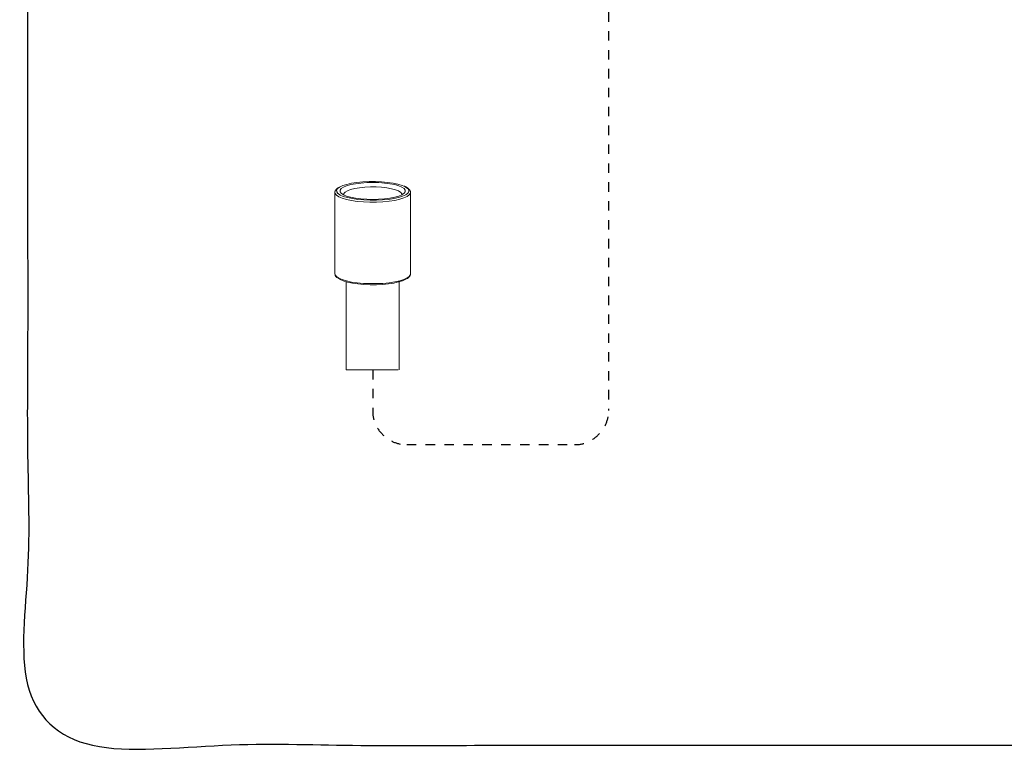
# Model space of a CAD drawing. Units: millimetres. Extents: x -13 to 3234, y -30 to 3012.
# Drawn here: x -13 to 1551, y -30 to 1152 of the extents above; entities that cross this region are included whole.
import ezdxf

# ---------------------------------------------------------------- set-up
doc = ezdxf.new("R2010")
doc.units = ezdxf.units.MM
doc.header["$MEASUREMENT"] = 0
doc.linetypes.add('4. HIDDEN', pattern=[30, 15, -15])
doc.linetypes.add('Hidden', pattern=[4, 2, -2])
doc.layers.add('__ 1', color=7, linetype='Continuous')
doc.layers.add('General Dimension', color=18, linetype='Continuous')
doc.layers.add('___', color=150, linetype='Hidden', lineweight=20)

msp = doc.modelspace()

# ---------------------------------------------------------------- linework, layer by layer
at = {"layer": '__ 1', "color": 0, "lineweight": 9}
for points in [[(597.2, 888.2), (594.6, 889.2), (588, 891.2), (580.3, 892.8), (571.5, 894.1), (562.1, 895), (552.2, 895.4), (542.1, 895.3), (532.3, 894.9), (523, 893.9), (514.3, 892.6), (506.8, 890.9), (500.4, 888.9), (495.5, 886.6), (494.8, 886.1)], [(493.5, 885.7), (493.2, 885.6), (493.1, 885.5), (493, 885.4), (492.8, 885.3), (492.7, 885.2), (492.6, 885.1), (492.5, 885.1), (492.4, 885.1), (492.4, 885), (492.3, 885), (492.3, 884.9), (492.2, 884.9), (492.1, 884.8), (492.1, 884.8), (492, 884.8), (491.9, 884.7), (491.9, 884.7), (491.8, 884.6), (491.7, 884.6), (491.7, 884.5), (491.6, 884.5), (491.5, 884.5), (491.5, 884.4), (491.5, 884.3), (491.4, 884.3), (491.3, 884.2), (491.3, 884.2), (491.2, 884.2), (491.1, 884.1), (491.1, 884.1), (491, 884), (491, 884), (490.9, 883.9), (490.8, 883.9), (490.8, 883.8), (490.8, 883.8), (490.7, 883.7), (490.6, 883.6), (490.6, 883.6), (490.5, 883.5), (490.5, 883.5), (490.4, 883.4), (490.4, 883.4), (490.3, 883.3), (490.3, 883.3), (490.2, 883.2), (490.2, 883.1), (490.1, 883.1), (490.1, 883), (490, 883), (490, 882.9), (489.9, 882.9), (489.9, 882.8), (489.8, 882.8), (489.8, 882.7), (489.7, 882.6), (489.7, 882.6), (489.6, 882.5), (489.6, 882.4), (489.5, 882.4), (489.5, 882.3), (489.5, 882.2), (489.4, 882.2), (489.4, 882.1), (489.3, 882), (489.3, 882), (489.2, 881.9), (489.2, 881.8), (489.1, 881.8), (489.1, 881.7), (489.1, 881.6), (489, 881.6), (488.9, 881.5), (488.9, 881.4), (488.9, 881.4), (488.8, 881.3), (488.8, 881.3), (488.8, 881.2), (488.7, 881.1), (488.7, 881), (488.6, 881), (488.6, 880.9), (488.6, 880.8), (488.5, 880.8), (488.5, 880.7), (488.5, 880.6), (488.4, 880.5), (488.4, 880.4), (488.4, 880.4), (488.4, 880.3), (488.3, 880.3), (488.3, 880.2), (488.3, 880.2), (488.3, 880.2), (488.2, 880.1), (488.2, 880.1), (488.2, 880.1), (488.2, 880), (488.2, 880), (488.2, 879.9), (488.2, 879.9), (488.2, 879.9), (488.2, 879.8), (488.1, 879.8), (488.1, 879.8), (488.1, 879.7), (488.1, 879.7), (488.1, 879.6), (488.1, 879.6), (488.1, 879.6), (488.1, 879.5), (488.1, 879.5), (488.1, 879.4), (488.1, 879.4), (488, 879.4), (488, 879.3), (488, 879.3), (488, 879.3), (488, 879.2), (488, 879.2), (488, 879.1), (488, 879.1), (488, 879.1), (488, 879), (488, 879), (488, 879), (488, 878.9), (488, 878.9), (488, 878.8), (488, 878.8), (488, 878.8), (488, 878.7), (488, 878.7), (488, 878.7), (488, 878.6), (488, 878.6), (488, 878.5), (488, 878.5), (488, 878.5), (488, 878.4), (488, 878.4), (488, 878.3), (488, 878.3), (488, 878.3), (488.1, 878.2), (488.1, 878.2), (488.1, 878.1), (488.1, 878)], [(488, 878.1), (488, 748.6)], [(607.9, 877.7), (607.8, 876.9), (606.1, 874.3), (602.7, 871.7), (597.5, 869.4), (590.9, 867.3), (583, 865.5), (574, 864.1), (564.3, 863.1), (554, 862.6), (543.5, 862.6), (533.2, 863), (523.4, 863.9), (514.2, 865.2), (506.2, 866.9), (499.3, 869), (494, 871.3), (490.3, 873.9), (488.3, 876.5), (488, 878)], [(494.8, 886.1), (492.3, 884.1), (490.7, 881.6), (490.8, 879), (492.6, 876.5), (492.9, 876.2)], [(492.9, 876.2), (496.2, 874), (501.3, 871.8), (507.9, 869.8), (515.7, 868.2), (524.4, 866.9), (533.8, 866.1), (543.7, 865.6), (553.8, 865.7), (563.6, 866.2), (573, 867.1), (581.6, 868.4), (589.1, 870.1), (595.5, 872.1), (600.4, 874.4), (603.7, 876.8), (604.2, 877.4)], [(501.9, 874.3), (502.1, 876.3), (504.1, 878.6), (507.7, 880.8), (512.8, 882.7), (519.4, 884.3), (527, 885.6), (535.4, 886.5), (544.3, 886.8), (553.4, 886.8), (562.2, 886.3), (570.5, 885.4), (577.9, 884), (584.2, 882.3), (589.1, 880.4), (592.4, 878.2), (594, 875.9), (594, 874.3)], [(603.3, 884.6), (599.7, 887), (597.2, 888.2)], [(604.9, 884), (604.8, 884.1), (604.5, 884.3), (604.4, 884.5), (604.2, 884.5), (604.1, 884.6), (604.1, 884.7), (604, 884.8), (603.9, 884.8), (603.8, 884.9), (603.7, 885), (603.6, 885.1), (603.5, 885.1), (603.4, 885.2), (603.3, 885.3), (603.2, 885.4), (603.1, 885.5), (603, 885.5), (602.9, 885.6), (602.8, 885.7), (602.7, 885.7), (602.6, 885.8), (602.5, 885.9), (602.4, 885.9), (602.3, 886), (602.2, 886.1), (602, 886.1), (601.9, 886.2), (601.8, 886.3), (601.7, 886.4), (601.6, 886.4), (601.5, 886.5), (601.4, 886.5), (601.3, 886.6), (601.2, 886.7), (601.1, 886.7), (601, 886.8), (600.9, 886.8), (600.7, 886.9), (600.6, 886.9), (600.5, 887), (600.4, 887.1), (600.3, 887.1), (600.2, 887.2), (600.1, 887.2), (600, 887.3), (599.8, 887.3), (599.7, 887.4), (599.6, 887.5), (599.5, 887.5), (599.4, 887.6), (599.3, 887.6), (599.2, 887.7), (599, 887.7), (599, 887.8), (598.8, 887.8), (598.7, 887.8), (598.6, 887.9), (598.5, 888), (598.3, 888), (598.2, 888), (598.1, 888)], [(603.6, 884.2), (603.3, 884.6)], [(604.2, 877.4), (604.3, 877.5), (604.4, 877.6), (604.4, 877.7), (604.5, 877.8), (604.6, 877.9), (604.6, 878), (604.7, 878.1), (604.8, 878.2), (604.8, 878.3), (604.9, 878.4), (604.9, 878.5), (605, 878.7), (605, 878.8), (605.1, 878.9), (605.1, 879), (605.2, 879.1), (605.2, 879.2), (605.2, 879.3), (605.3, 879.4), (605.3, 879.6), (605.3, 879.7), (605.3, 879.8), (605.3, 879.9), (605.3, 880), (605.4, 880.2), (605.4, 880.3), (605.4, 880.4), (605.4, 880.5), (605.4, 880.6), (605.4, 880.7), (605.4, 880.9), (605.4, 881), (605.3, 881.1), (605.3, 881.2), (605.3, 881.3), (605.3, 881.4), (605.3, 881.6), (605.3, 881.7), (605.2, 881.8), (605.2, 881.9), (605.2, 882), (605.1, 882.2), (605.1, 882.2), (605, 882.4), (605, 882.5), (604.9, 882.6), (604.9, 882.7), (604.8, 882.8), (604.8, 882.9), (604.7, 883), (604.6, 883.1), (604.6, 883.2), (604.5, 883.3), (604.4, 883.4), (604.4, 883.5), (604.3, 883.6), (604.2, 883.7), (604.1, 883.8), (604.1, 883.9), (604, 883.9), (603.9, 884), (603.8, 884.1), (603.7, 884.2), (603.6, 884.2)], [(607.7, 877.5), (607.8, 877.6), (607.8, 877.7), (607.8, 877.8), (607.8, 877.9), (607.8, 877.9), (607.8, 878), (607.8, 878), (607.8, 878.1), (607.8, 878.2), (607.8, 878.2), (607.8, 878.3), (607.9, 878.3), (607.9, 878.4), (607.9, 878.5), (607.9, 878.5), (607.9, 878.6), (607.9, 878.6), (607.9, 878.7), (607.9, 878.8), (607.9, 878.8), (607.9, 878.9), (607.9, 878.9), (607.9, 879), (607.9, 879.1), (607.9, 879.1), (607.9, 879.2), (607.9, 879.2), (607.8, 879.3), (607.8, 879.3), (607.8, 879.4), (607.8, 879.4), (607.8, 879.5), (607.8, 879.6), (607.8, 879.6), (607.8, 879.7), (607.8, 879.7), (607.8, 879.8), (607.8, 879.8), (607.8, 879.9), (607.7, 879.9), (607.7, 880), (607.7, 880.1), (607.7, 880.1), (607.6, 880.2), (607.6, 880.2), (607.6, 880.3), (607.6, 880.3), (607.6, 880.4), (607.5, 880.4), (607.5, 880.5), (607.5, 880.5), (607.5, 880.6), (607.4, 880.6), (607.4, 880.7), (607.4, 880.8), (607.4, 880.8), (607.3, 880.9), (607.3, 880.9), (607.3, 881), (607.2, 881), (607.2, 881.1), (607.2, 881.1), (607.2, 881.2), (607.1, 881.2), (607.1, 881.3), (607.1, 881.3), (607, 881.4), (607, 881.4), (607, 881.5), (607, 881.5), (606.9, 881.6), (606.9, 881.6), (606.8, 881.7), (606.8, 881.7), (606.8, 881.8), (606.7, 881.8), (606.7, 881.9), (606.7, 881.9), (606.7, 882), (606.6, 882), (606.6, 882.1), (606.6, 882.1), (606.5, 882.2), (606.5, 882.2), (606.5, 882.2), (606.4, 882.3), (606.4, 882.4), (606.4, 882.4), (606.3, 882.4), (606.3, 882.5), (606.3, 882.5), (606.2, 882.6), (606.1, 882.7), (606, 882.8), (605.9, 882.9), (605.9, 883), (605.8, 883.1), (605.7, 883.1), (605.6, 883.2), (605.6, 883.3), (605.5, 883.4), (605.4, 883.5), (605.3, 883.6), (605.3, 883.6), (605.1, 883.8), (604.9, 884)], [(607.9, 748.6), (607.9, 878.1)], [(607.9, 878.1), (607.9, 877.7)], [(488, 748.2), (488.3, 747.1), (490.3, 744.4), (494, 741.9), (499.3, 739.6), (506.2, 737.5), (514.2, 735.8), (523.4, 734.5), (533.2, 733.6), (543.5, 733.2), (554, 733.2), (564.3, 733.7), (574, 734.6), (583, 736), (590.9, 737.8), (597.5, 739.9), (602.7, 742.3), (606.1, 744.8), (607.8, 747.5), (607.9, 748.6)], [(488, 748.6), (488, 748.2)], [(488.2, 747.9), (488.2, 747.8), (488.3, 747.6), (488.3, 747.5), (488.3, 747.4), (488.3, 747.3), (488.3, 747.2), (488.4, 747.2), (488.4, 747), (488.4, 747), (488.4, 746.9), (488.4, 746.8), (488.4, 746.7), (488.5, 746.6), (488.5, 746.5), (488.5, 746.4), (488.5, 746.4), (488.5, 746.4), (488.5, 746.3), (488.5, 746.3), (488.5, 746.2), (488.6, 746.2), (488.6, 746.1), (488.6, 746.1), (488.6, 746), (488.6, 746), (488.6, 746), (488.6, 745.9), (488.6, 745.9), (488.6, 745.8), (488.7, 745.8), (488.7, 745.8), (488.7, 745.7), (488.7, 745.7), (488.7, 745.6), (488.7, 745.6), (488.8, 745.5), (488.8, 745.5), (488.8, 745.5), (488.8, 745.4), (488.8, 745.4), (488.8, 745.3), (488.9, 745.3), (488.9, 745.3), (488.9, 745.2), (488.9, 745.2), (488.9, 745.1), (488.9, 745.1), (489, 745.1), (489, 745), (489, 745), (489.1, 744.9), (489.1, 744.9), (489.1, 744.9), (489.1, 744.8), (489.1, 744.8), (489.2, 744.8), (489.2, 744.7), (489.2, 744.7), (489.2, 744.7), (489.3, 744.6), (489.3, 744.6), (489.3, 744.5), (489.4, 744.5), (489.4, 744.4), (489.4, 744.4), (489.4, 744.4), (489.5, 744.3), (489.5, 744.3), (489.5, 744.3), (489.5, 744.2), (489.6, 744.2), (489.6, 744.2), (489.6, 744.1), (489.6, 744.1), (489.7, 744), (489.7, 744), (489.7, 744), (489.7, 743.9), (489.8, 743.9), (489.8, 743.9), (489.9, 743.8), (489.9, 743.8), (489.9, 743.8), (489.9, 743.8), (490, 743.7), (490, 743.7), (490, 743.7), (490.1, 743.6), (490.1, 743.6), (490.1, 743.5), (490.2, 743.5), (490.2, 743.5), (490.2, 743.5), (490.2, 743.4), (490.3, 743.4), (490.3, 743.4), (490.3, 743.3), (490.4, 743.3), (490.4, 743.3), (490.4, 743.3), (490.5, 743.2), (490.5, 743.2), (490.6, 743.2), (490.6, 743.2), (490.6, 743.1), (490.7, 743.1), (490.8, 743)], [(601.2, 740.6), (600.4, 740.1), (595.5, 737.9), (589.1, 735.9), (581.6, 734.2), (573, 732.8), (563.6, 731.9), (553.8, 731.4), (543.7, 731.4), (533.8, 731.8), (524.4, 732.7), (515.7, 733.9), (507.9, 735.6), (501.3, 737.5), (496.2, 739.8), (492.8, 742.1)], [(505.8, 736.1), (505.8, 596.2)], [(590.1, 596.2), (590.1, 736.1)], [(602.5, 741), (602.8, 741.2), (603, 741.3), (603.1, 741.4), (603.3, 741.5), (603.4, 741.6), (603.5, 741.7), (603.6, 741.8), (603.7, 741.9), (603.9, 742), (604, 742.1), (604.1, 742.1), (604.1, 742.1), (604.2, 742.2), (604.2, 742.3), (604.3, 742.3), (604.4, 742.3), (604.4, 742.4), (604.5, 742.4), (604.6, 742.5), (604.6, 742.6), (604.7, 742.6), (604.8, 742.6), (604.8, 742.7), (604.9, 742.7), (604.9, 742.8), (605, 742.8), (605, 742.9), (605.1, 742.9), (605.2, 743), (605.2, 743), (605.3, 743.1), (605.3, 743.1), (605.3, 743.2), (605.4, 743.2), (605.5, 743.3), (605.5, 743.3), (605.6, 743.4), (605.6, 743.4), (605.7, 743.5), (605.7, 743.5), (605.8, 743.6), (605.8, 743.7), (605.9, 743.7), (605.9, 743.8), (606, 743.8), (606, 743.9), (606.1, 743.9), (606.1, 744), (606.2, 744), (606.3, 744.1), (606.3, 744.2), (606.3, 744.2), (606.4, 744.3), (606.4, 744.3), (606.5, 744.4), (606.5, 744.5), (606.6, 744.5), (606.6, 744.6), (606.6, 744.7), (606.7, 744.7), (606.7, 744.8), (606.8, 744.8), (606.8, 744.9), (606.8, 745), (606.9, 745), (606.9, 745.1), (607, 745.1), (607, 745.2), (607, 745.3), (607.1, 745.4), (607.1, 745.4), (607.1, 745.5), (607.2, 745.5), (607.2, 745.6), (607.2, 745.7), (607.3, 745.8), (607.3, 745.8), (607.3, 745.8), (607.3, 745.9), (607.3, 745.9), (607.4, 745.9), (607.4, 746), (607.4, 746), (607.4, 746), (607.4, 746.1), (607.4, 746.1), (607.4, 746.1), (607.4, 746.2), (607.4, 746.2), (607.5, 746.3), (607.5, 746.3), (607.5, 746.3), (607.5, 746.4), (607.5, 746.4), (607.5, 746.5), (607.5, 746.6), (607.6, 746.7), (607.6, 746.8), (607.6, 746.8), (607.6, 746.9), (607.6, 747), (607.6, 747), (607.6, 747.1), (607.6, 747.2), (607.7, 747.2), (607.7, 747.3), (607.7, 747.4), (607.7, 747.5), (607.7, 747.5), (607.7, 747.6), (607.7, 747.7), (607.7, 747.8), (607.8, 747.9), (607.8, 747.9), (607.8, 748), (607.8, 748.1), (607.8, 748.3), (607.8, 748.4)], [(588.3, 596.2), (505.8, 596.2)]]:
    msp.add_lwpolyline(points, dxfattribs=at)
for points in [[(599.7, 881.7), (597.9, 884.2), (594.5, 886.5), (589.4, 888.6), (583, 890.5), (575.4, 891.9), (566.8, 893), (557.6, 893.7), (548.1, 894), (538.5, 893.7), (529.3, 893), (520.7, 891.9), (513.1, 890.5), (506.6, 888.6), (501.5, 886.5), (498.1, 884.2), (496.3, 881.7), (496.3, 879.3), (498, 876.8), (501.4, 874.5), (506.5, 872.4), (512.9, 870.6), (520.6, 869), (529.2, 867.9), (538.4, 867.3), (547.9, 867), (557.4, 867.3), (566.6, 867.9), (575.2, 869), (582.9, 870.5), (589.3, 872.4), (594.4, 874.5), (597.9, 876.8), (599.6, 879.2)], [(501.4, 874.5), (498, 876.8), (496.3, 879.3), (496.3, 881.7), (498.1, 884.2), (501.5, 886.5), (506.6, 888.6), (513.1, 890.5), (520.7, 891.9), (529.3, 893), (538.5, 893.7), (548.1, 894), (557.6, 893.7), (566.8, 893), (575.4, 891.9), (583, 890.5), (589.4, 888.6), (594.5, 886.5), (597.9, 884.2), (599.7, 881.7), (599.6, 879.2), (597.9, 876.8), (594.4, 874.5), (589.3, 872.4), (582.9, 870.5), (575.2, 869), (566.6, 867.9), (557.4, 867.3), (547.9, 867), (538.4, 867.3), (529.2, 867.9), (520.6, 869), (512.9, 870.6), (506.5, 872.4)]]:
    msp.add_lwpolyline(points, close=True, dxfattribs=at)
at = {"layer": '___', "color": 0, "linetype": '4. HIDDEN', "lineweight": 30}
for points in [[(922.4, 1344.3), (922.4, 531.9)], [(548, 596.2), (548, 531.9)], [(602, 477.5), (868.5, 477.5)]]:
    msp.add_lwpolyline(points, dxfattribs=at)
for points in [[(548, 531.9), (546.6, 503), (573.3, 476.9), (602, 477.5)], [(868.5, 477.5), (897, 476.8), (923.9, 502.9), (922.4, 531.9)]]:
    msp.add_open_spline(points, degree=3, dxfattribs=at)
at = {"layer": 'General Dimension', "color": 0}
msp.add_open_spline([(0, 3000), (1600, 3000), (3200, 3000), (3200, 1500), (3200, 0), (1600, 0), (0, 0), (0, 1500), (0, 3000)], degree=2, knots=[0, 0, 0, 1, 1, 2, 2, 3, 3, 4, 4, 4], dxfattribs=at)

doc.saveas('drawing.dxf')
